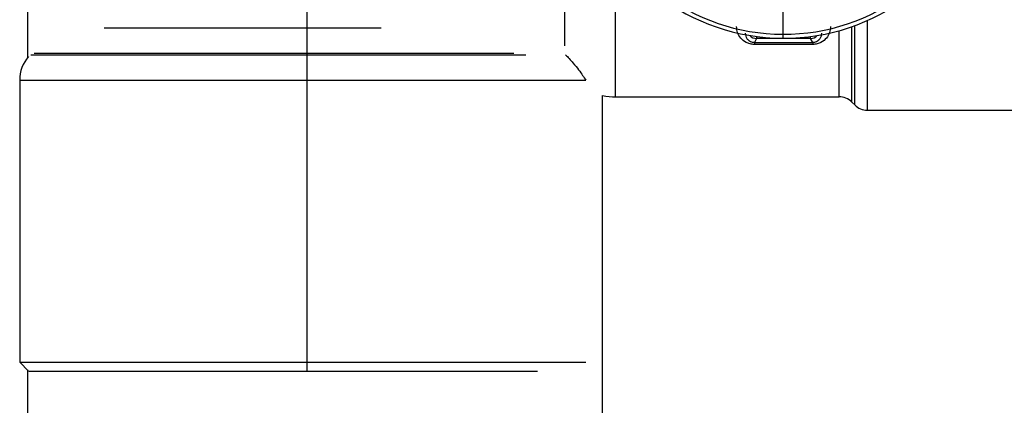
# Model space of a CAD drawing. Units: millimetres. Extents: x 7980 to 17478, y -1377 to 4127.
# Drawn here: x 8717 to 8772, y -12 to 10 of the extents above; entities that cross this region are included whole.
import ezdxf

# ---------------------------------------------------------------- set-up
doc = ezdxf.new("R2010")
doc.units = ezdxf.units.MM
doc.header["$LTSCALE"] = 10
doc.layers.add('ROTH DETALJIT', color=7, linetype='Continuous')

msp = doc.modelspace()

# ---------------------------------------------------------------- linework, layer by layer
at = {"layer": 'ROTH DETALJIT', "color": 7, "linetype": 'Continuous', "lineweight": 25}
for p, q in [((8733.249, -9.838), (8733.249, 50.162)), ((8717.676, 32.754), (8717.676, 7.569)), ((8747.577, 8.25), (8747.577, 17.458)), ((8750.406, 5.412), (8750.406, 13.457)), ((8759.723, 13.313), (8759.705, 8.662)), ((8763.706, 4.955), (8763.706, 9.364)), ((8764.413, 4.662), (8764.413, 9.65)), ((8721.947, 9.24), (8737.353, 9.24)), ((8762.835, 5.412), (8762.835, 9.083)), ((8763.542, 5.119), (8763.542, 9.305)), ((8758.244, 8.653), (8758.127, 8.419)), ((8758.127, 8.419), (8761.37, 8.419)), ((8758.127, 8.419), (8758.127, 8.32)), ((8761.37, 8.32), (8758.127, 8.32)), ((8758.244, 8.76), (8758.244, 8.653)), ((8761.253, 8.653), (8758.244, 8.653)), ((8761.253, 8.653), (8761.253, 8.76)), ((8761.37, 8.419), (8761.253, 8.653)), ((8761.37, 8.419), (8761.37, 8.32)), ((8717.874, 7.747), (8745.4, 7.747)), ((8718.046, 7.826), (8744.75, 7.826)), ((8717.249, 6.333), (8717.249, -9.338)), ((8717.249, 6.333), (8748.746, 6.333)), ((8749.676, -193.634), (8749.676, 5.479)), ((8750.406, 5.412), (8762.835, 5.412)), ((8763.542, 5.119), (8763.706, 4.955)), ((8764.413, 4.662), (8773.419, 4.662)), ((8717.249, -9.338), (8717.738, -9.828)), ((8717.249, -9.338), (8748.753, -9.338)), ((8717.676, -9.766), (8717.676, -190.287)), ((8717.749, -9.838), (8746.051, -9.838))]:
    msp.add_line(p, q, dxfattribs=at)
for centre, radius, start, end in [((8759.749, 20.162), 11.5, 195.4957, 344.068), ((8759.749, 20.162), 11.277, 196.1179, 343.4458), ((8758.244, 9.153), 0.5, 222.5202, 269.9908), ((8761.253, 9.153), 0.5, 270.0092, 317.4798), ((8719.249, 6.333), 2, 139.0608, 180), ((8750.406, 9.412), 4, 259.4932, 270), ((8762.835, 4.412), 1, 45, 90), ((8764.413, 5.662), 1, 225, 270)]:
    msp.add_arc(centre, radius, start, end, dxfattribs=at)
for points, knots in [([(8758.127, 8.32), (8758.043, 8.327), (8757.875, 8.34), (8757.591, 8.455), (8757.343, 8.668), (8757.169, 8.972), (8757.148, 9.196), (8757.138, 9.308)], [0, 0, 0, 0, 0.124925, 0.250667, 0.500363, 0.749896, 1, 1, 1, 1]), ([(8758.127, 8.419), (8758.116, 8.419), (8758.092, 8.42), (8758.042, 8.425), (8757.946, 8.448), (8757.819, 8.52), (8757.673, 8.68), (8757.652, 8.836), (8757.638, 8.94)], [0, 0, 0, 0, 0.023166, 0.047464, 0.102336, 0.250534, 0.500485, 1, 1, 1, 1]), ([(8762.359, 9.308), (8762.349, 9.197), (8762.329, 8.973), (8762.155, 8.669), (8761.908, 8.456), (8761.623, 8.34), (8761.454, 8.327), (8761.37, 8.32)], [0, 0, 0, 0, 0.249026, 0.499091, 0.748969, 0.874801, 1, 1, 1, 1]), ([(8761.859, 8.94), (8761.845, 8.836), (8761.825, 8.681), (8761.679, 8.52), (8761.552, 8.448), (8761.455, 8.425), (8761.406, 8.42), (8761.382, 8.419), (8761.37, 8.419)], [0, 0, 0, 0, 0.499325, 0.749461, 0.897671, 0.952543, 0.976838, 1, 1, 1, 1]), ([(8747.614, 7.747), (8747.684, 7.676), (8747.835, 7.522), (8748.098, 7.223), (8748.463, 6.768), (8748.633, 6.507), (8748.746, 6.333)], [0, 0, 0, 0, 0.116645, 0.251012, 0.501113, 1, 1, 1, 1])]:
    msp.add_open_spline(points, degree=3, knots=knots, dxfattribs=at)

doc.saveas('drawing.dxf')
